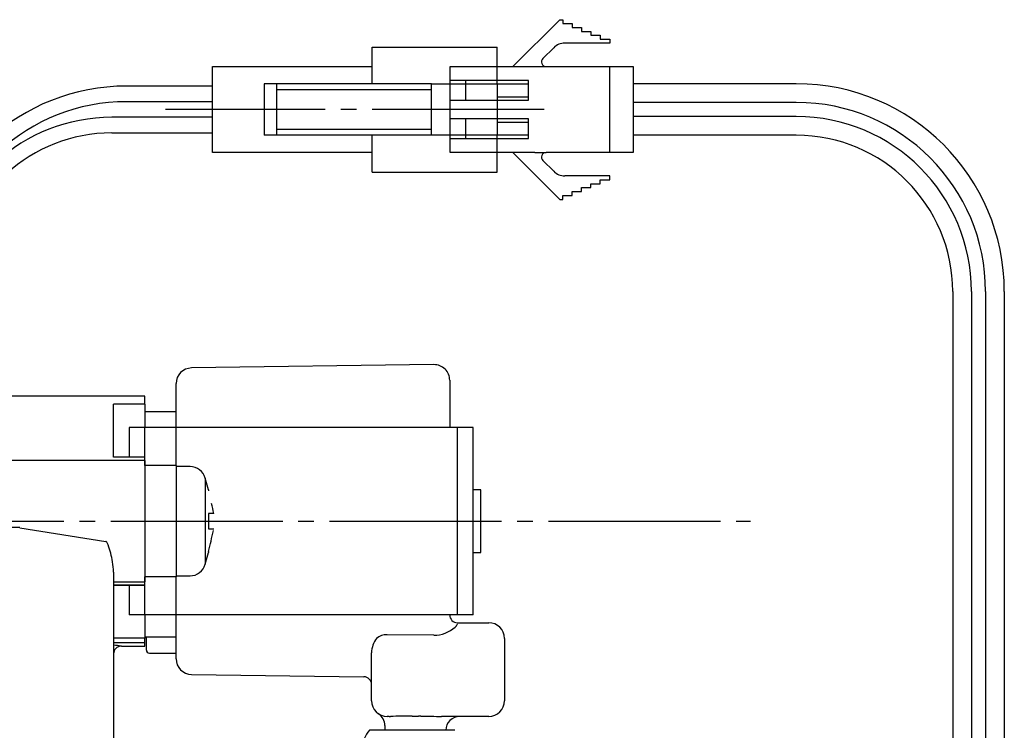
# Model space of a CAD drawing. Units: millimetres. Extents: x 0 to 1274, y 0 to 1782.
# Drawn here: x 515 to 578, y 535 to 580 of the extents above; entities that cross this region are included whole.
import ezdxf

# ---------------------------------------------------------------- set-up
doc = ezdxf.new("R2010")
doc.units = ezdxf.units.MM
doc.linetypes.add('________________', pattern=[0, 0, 0])
doc.linetypes.add('DASH_CENTER', pattern=[14, 11, -1, 1, -1])
doc.layers.add('1', color=7, linetype='Continuous')

# ---------------------------------------------------------------- blocks, each defined once
blk = doc.blocks.new('901-3', base_point=(1343.98, 858.032))
at = {"layer": '1', "color": 7, "linetype": 'Continuous'}
for p, q in [((546.201, 577.406), (549.201, 580.406)), ((549.201, 580.406), (549.401, 580.406)), ((549.401, 580.406), (549.401, 580.156)), ((549.401, 580.156), (550.001, 580.156)), ((550.001, 580.156), (550.001, 579.906)), ((550.001, 579.906), (550.601, 579.906)), ((550.601, 579.906), (550.601, 579.656)), ((550.601, 579.656), (551.201, 579.656)), ((551.201, 579.656), (551.201, 579.406)), ((551.201, 579.406), (551.801, 579.406)), ((551.801, 579.406), (551.801, 579.156)), ((552.401, 578.906), (549.529, 578.906)), ((551.801, 579.156), (552.401, 579.156)), ((552.401, 579.156), (552.401, 578.906)), ((548.822, 578.613), (548.127, 577.918)), ((542.201, 576.506), (542.201, 577.406)), ((542.201, 577.406), (546.201, 577.406)), ((546.201, 577.406), (547.615, 577.406)), ((547.615, 577.406), (548.339, 577.406)), ((548.339, 577.406), (552.401, 577.406)), ((552.401, 571.906), (552.401, 577.406)), ((552.401, 577.406), (553.901, 577.406)), ((553.901, 577.406), (553.901, 571.906)), ((543.201, 576.506), (542.201, 576.506)), ((542.201, 575.256), (542.201, 576.506)), ((543.201, 575.256), (543.201, 576.506)), ((547.201, 576.506), (543.201, 576.506)), ((545.201, 576.306), (547.201, 576.306)), ((547.201, 576.306), (547.201, 576.506)), ((547.201, 575.456), (547.201, 576.306)), ((564.336, 576.306), (553.901, 576.306)), ((542.201, 575.256), (543.201, 575.256)), ((542.201, 574.056), (542.201, 575.256)), ((543.201, 575.256), (547.201, 575.256)), ((547.201, 575.456), (545.201, 575.456)), ((547.201, 575.256), (547.201, 575.456)), ((564.336, 575.106), (553.901, 575.106)), ((543.201, 574.056), (542.201, 574.056)), ((542.201, 572.806), (542.201, 574.056)), ((543.201, 572.806), (543.201, 574.056)), ((547.201, 574.056), (543.201, 574.056)), ((545.201, 573.856), (547.201, 573.856)), ((547.201, 573.856), (547.201, 574.056)), ((547.201, 573.006), (547.201, 573.856)), ((564.336, 574.206), (553.901, 574.206)), ((547.201, 573.006), (545.201, 573.006)), ((547.201, 572.806), (547.201, 573.006)), ((564.336, 573.006), (553.901, 573.006)), ((555.901, 573.006), (555.901, 573.006)), ((542.201, 572.806), (543.201, 572.806)), ((542.201, 571.906), (542.201, 572.806)), ((543.201, 572.806), (547.201, 572.806)), ((546.201, 571.906), (542.201, 571.906)), ((547.615, 571.906), (546.201, 571.906)), ((546.201, 571.906), (549.201, 568.906)), ((547.615, 571.906), (548.339, 571.906)), ((552.401, 571.906), (548.339, 571.906)), ((553.901, 571.906), (552.401, 571.906)), ((548.822, 570.699), (548.127, 571.394)), ((552.401, 570.406), (549.529, 570.406)), ((551.201, 569.906), (551.801, 569.906)), ((551.201, 569.656), (551.201, 569.906)), ((551.801, 570.156), (552.401, 570.156)), ((551.801, 569.906), (551.801, 570.156)), ((552.401, 570.156), (552.401, 570.406)), ((550.001, 569.406), (550.601, 569.406)), ((550.001, 569.156), (550.001, 569.406)), ((550.601, 569.656), (551.201, 569.656)), ((550.601, 569.406), (550.601, 569.656)), ((549.201, 568.906), (549.401, 568.906)), ((549.401, 569.156), (550.001, 569.156)), ((549.401, 568.906), (549.401, 569.156)), ((574.336, 563.006), (574.336, 510.868)), ((575.536, 563.006), (575.536, 510.868)), ((576.436, 563.006), (576.436, 510.868)), ((577.636, 563.006), (577.636, 510.868))]:
    blk.add_line(p, q, dxfattribs=at)
for centre, radius, start, end in [((549.529, 577.906), 1, 90, 135), ((548.339, 577.706), 0.3, 135, 270), ((564.336, 563.006), 13.3, 0, 90), ((564.336, 563.006), 12.1, 0, 90), ((564.336, 563.006), 11.2, 0, 90), ((564.336, 563.006), 10, 0, 90), ((548.339, 571.606), 0.3, 90, 225), ((549.529, 571.406), 1, 225, 270)]:
    blk.add_arc(centre, radius, start, end, dxfattribs=at)
blk = doc.blocks.new('901-19X__32', base_point=(1931.457, 214.078))
at = {"color": 7, "linetype": '________________'}
for p, q in [((537.201, 576.305), (537.201, 578.655)), ((537.201, 578.655), (545.201, 578.655)), ((545.201, 576.305), (545.201, 578.655)), ((527.001, 577.405), (537.201, 577.405)), ((527.001, 576.656), (527.001, 577.405)), ((527.001, 575.656), (527.001, 576.656)), ((530.301, 576.305), (530.301, 573.005)), ((531.101, 576.305), (530.301, 576.305)), ((531.101, 576.305), (531.101, 573.005)), ((541.001, 576.305), (531.101, 576.305)), ((541.001, 575.905), (541.001, 576.305)), ((541.003, 576.305), (545.201, 576.305)), ((545.201, 576.303), (545.201, 573.007)), ((527.001, 574.156), (527.001, 575.656)), ((541.001, 575.905), (531.101, 575.905)), ((541.001, 573.405), (541.001, 575.905)), ((527.001, 573.656), (527.001, 574.156)), ((527.001, 572.656), (527.001, 573.656)), ((531.101, 573.005), (530.301, 573.005)), ((531.101, 573.405), (541.001, 573.405)), ((541.001, 573.005), (531.101, 573.005)), ((537.201, 570.655), (537.201, 573.005)), ((541.001, 573.005), (541.001, 573.405)), ((545.201, 573.005), (541.003, 573.005)), ((545.201, 570.655), (545.201, 573.005)), ((527.001, 571.905), (527.001, 572.656)), ((537.201, 571.905), (527.001, 571.905)), ((537.201, 570.655), (545.201, 570.655)), ((541.155, 558.324), (525.655, 558.111)), ((542.169, 557.324), (542.169, 554.306)), ((524.669, 554.306), (524.669, 557.111)), ((522.669, 556.306), (512.169, 556.306)), ((522.669, 555.797), (522.669, 556.306)), ((520.669, 552.405), (520.669, 555.797)), ((522.669, 555.797), (520.669, 555.797)), ((522.669, 555.797), (522.669, 554.306)), ((524.669, 555.306), (522.669, 555.306)), ((521.669, 554.306), (521.669, 552.406)), ((522.669, 554.306), (521.669, 554.306)), ((522.669, 551.875), (522.669, 554.306)), ((524.669, 554.306), (522.669, 554.306)), ((542.669, 554.306), (524.669, 554.306)), ((524.669, 551.875), (524.669, 554.306)), ((543.669, 554.306), (542.669, 554.306)), ((543.669, 542.306), (543.669, 554.306)), ((522.669, 552.406), (520.669, 552.406)), ((522.669, 552.405), (520.669, 552.405)), ((522.669, 552.187), (522.669, 551.875)), ((522.669, 551.875), (522.669, 544.737)), ((522.669, 551.875), (522.669, 544.737)), ((524.669, 551.875), (524.669, 544.737)), ((525.564, 551.806), (524.669, 551.806)), ((526.733, 550.306), (526.53, 551.065)), ((526.733, 550.306), (526.733, 550.242)), ((544.169, 550.306), (543.669, 550.306)), ((544.169, 546.306), (544.169, 550.306)), ((527.079, 548.806), (526.733, 548.806)), ((526.733, 548.806), (526.733, 547.806)), ((526.733, 547.806), (527.079, 547.806)), ((526.53, 545.547), (526.733, 546.306)), ((526.733, 546.369), (526.733, 546.306)), ((543.669, 546.306), (544.169, 546.306)), ((520.669, 545.042), (520.669, 522.552)), ((522.669, 542.306), (522.669, 544.737)), ((522.669, 544.737), (522.669, 544.425)), ((524.669, 544.806), (525.564, 544.806)), ((524.669, 542.306), (524.669, 544.737)), ((522.669, 544.207), (520.669, 544.207)), ((520.669, 544.206), (522.669, 544.206)), ((521.669, 544.206), (521.669, 542.306)), ((522.669, 542.306), (521.669, 542.306)), ((524.669, 542.306), (522.669, 542.306)), ((522.669, 542.306), (522.669, 540.815)), ((542.669, 542.306), (524.669, 542.306)), ((524.669, 539.501), (524.669, 542.306)), ((543.669, 542.306), (542.669, 542.306)), ((542.669, 541.806), (544.669, 541.806)), ((522.669, 540.815), (520.669, 540.815)), ((521.169, 540.306), (522.669, 540.306)), ((524.669, 540.873), (522.669, 540.873)), ((522.669, 540.545), (522.669, 540.815)), ((522.669, 540.306), (522.669, 540.545)), ((522.769, 540.056), (522.769, 540.873)), ((545.669, 540.806), (545.669, 536.806)), ((522.969, 539.856), (524.669, 539.856)), ((537.169, 536.806), (537.169, 539.886)), ((525.655, 538.501), (536.676, 538.35)), ((538.292, 535.806), (538.169, 535.806)), ((544.669, 535.806), (541.646, 535.806)), ((542.507, 534.919), (537.03, 534.919)), ((538.019, 535.222), (538.019, 534.919))]:
    blk.add_line(p, q, dxfattribs=at)
at = {"color": 9, "linetype": '________________'}
for p, q in [((542.669, 542.306), (542.669, 554.306)), ((522.669, 552.187), (512.169, 552.187)), ((524.669, 551.875), (522.669, 551.875)), ((526.53, 551.065), (526.53, 545.547)), ((513.264, 547.913), (514.673, 547.913)), ((514.669, 547.886), (520.178, 547.001)), ((524.669, 544.737), (522.669, 544.737)), ((520.669, 544.425), (522.669, 544.425)), ((542.669, 541.806), (542.669, 541.757)), ((541.148, 541.008), (538.169, 541.04)), ((520.669, 540.545), (522.669, 540.545)), ((521.169, 540.307), (521.169, 540.306)), ((539.769, 535.834), (540.169, 535.834))]:
    blk.add_line(p, q, dxfattribs=at)
for points in [[(520.212, 546.984), (520.211, 546.985), (520.209, 546.987), (520.207, 546.988), (520.205, 546.99), (520.203, 546.991), (520.201, 546.992), (520.199, 546.993), (520.196, 546.994), (520.194, 546.996), (520.192, 546.997), (520.19, 546.998), (520.188, 546.998), (520.186, 546.999), (520.184, 546.999), (520.182, 547), (520.18, 547), (520.178, 547.001)], [(520.225, 546.972), (520.223, 546.975), (520.221, 546.977), (520.219, 546.979)], [(521.169, 540.307), (521.071, 540.298), (520.978, 540.269), (520.891, 540.223), (520.815, 540.161), (520.753, 540.085), (520.707, 539.999), (520.678, 539.905), (520.669, 539.807)], [(538.292, 535.806), (538.319, 535.806), (538.346, 535.806), (538.373, 535.806)], [(538.019, 535.222), (538.019, 535.222), (538.019, 535.222)]]:
    blk.add_lwpolyline(points, dxfattribs=at)
at = {"color": 7, "linetype": '________________'}
for centre, radius, start, end in [((525.669, 557.111), 1, 90.78482, 180), ((541.169, 557.324), 1, 0, 90.78482), ((525.564, 550.806), 1, 15, 90), ((515.658, 546.571), 11.638, 11.07399, 14.2936), ((500.391, 553.516), 27.294, 344.82085, 347.70172), ((525.564, 545.806), 1, 270, 345), ((542.669, 542.306), 0.5, 180, 270), ((544.669, 540.806), 1, 0, 90), ((521.169, 539.806), 0.5, 90, 180), ((522.969, 540.056), 0.2, 180, 270), ((525.669, 539.501), 1, 180, 269.21518), ((536.669, 537.85), 0.5, 0, 89.21518), ((538.169, 536.806), 1, 180, 270), ((544.669, 536.806), 1, 270, 0), ((537.119, 535.222), 0.9, 0, 56.45226), ((542.819, 534.906), 0.9, 90, 179.17512), ((538.219, 533.848), 1.6, 137.97083, 180)]:
    blk.add_arc(centre, radius, start, end, dxfattribs=at)
at = {"color": 9, "linetype": '________________'}
for centre, radius, start, end in [((520.132, 546.884), 0.128, 47.60251, 51.33559), ((520.089, 546.84), 0.189, 40.63942, 44.25783), ((519.761, 546.597), 0.597, 18.05534, 37.82799), ((514.646, 544.757), 6.033, 9.07208, 19.615), ((516.676, 544.988), 3.993, 0.7747, 10.39263), ((541.144, 543.083), 2.076, 270.11573, 311.27185), ((542.176, 541.932), 0.53, 309.50599, 336.65328), ((538.133, 540.028), 1.012, 87.98714, 129.79244), ((520.43, 535.88), 4.49, 80.62049, 86.95023), ((538.772, 539.849), 1.603, 143.33966, 178.66561), ((540.691, 455.29), 80.55, 90.65558, 91.64856), ((540.169, 514.996), 20.838, 89.55234, 89.99911), ((585.808, 2654.426), 2119.08, 268.770297, 268.805856)]:
    blk.add_arc(centre, radius, start, end, dxfattribs=at)
at = {"layer": '1', "color": 7, "linetype": 'Continuous'}
for p, q in [((527.001, 576.156), (521.501, 576.156)), ((527.001, 575.156), (521.496, 575.156)), ((527.001, 574.156), (520.564, 574.156)), ((520.559, 573.156), (527.001, 573.156))]:
    blk.add_line(p, q, dxfattribs=at)
for centre, radius, end in [((521.501, 563.156), 13, 175.14884), ((521.496, 563.156), 12, 175.15536), ((520.564, 563.156), 11, 174.52829), ((520.559, 563.156), 10, 174.42992)]:
    blk.add_arc(centre, radius, 90, end, dxfattribs=at)
blk = doc.blocks.new('EK801-5X-13-1F', base_point=(875.586, 966.682))
blk.add_blockref('901-19X__32', (1931.457, 214.078))
at = {"layer": '1'}
blk.add_blockref('901-3', (1343.98, 858.032), dxfattribs=at)

msp = doc.modelspace()

# ---------------------------------------------------------------- linework, layer by layer
at = {"layer": '1', "color": 2, "linetype": 'DASH_CENTER'}
for p, q in [((548.201, 574.656), (524.001, 574.656)), ((492.487, 548.306), (561.396, 548.306))]:
    msp.add_line(p, q, dxfattribs=at)

# ---------------------------------------------------------------- block references
at = {"layer": '1'}
msp.add_blockref('EK801-5X-13-1F', (875.586, 966.682), dxfattribs=at)

doc.saveas('drawing.dxf')
